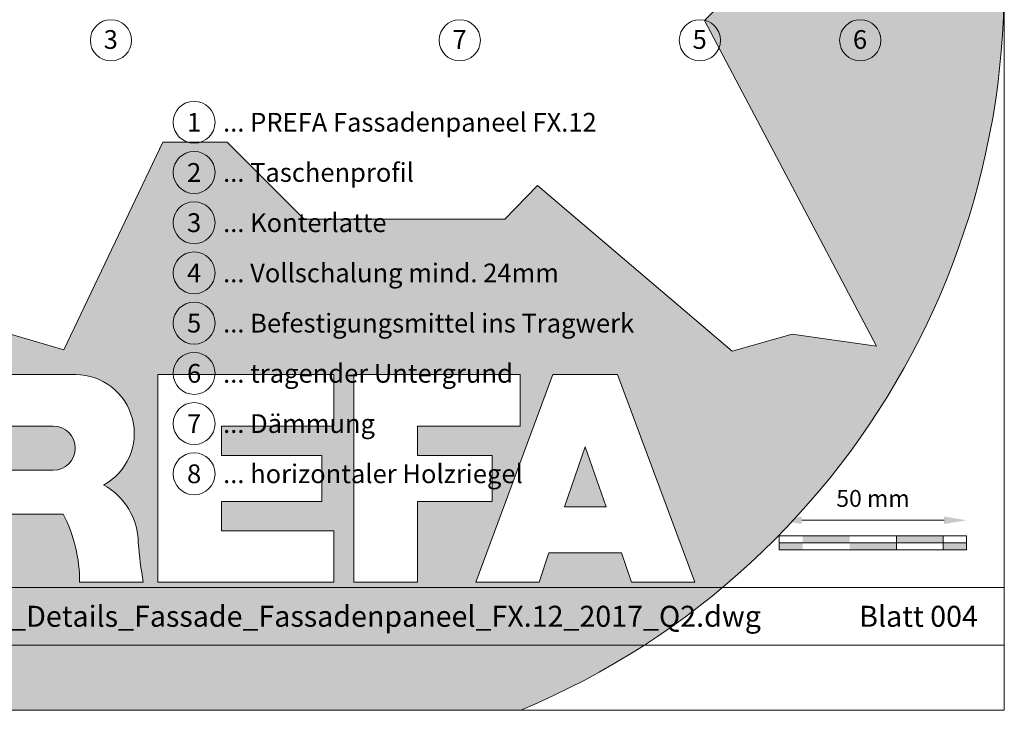
# Model space of a CAD drawing. Units: millimetres. Extents: x -4674 to 1078, y -33 to 1039.
# Drawn here: x -2058 to -1796, y 0 to 184 of the extents above; entities that cross this region are included whole.
import ezdxf
from ezdxf.enums import TextEntityAlignment as Align

# ---------------------------------------------------------------- set-up
doc = ezdxf.new("R2010")
doc.units = ezdxf.units.MM
doc.layers.get('Defpoints').update_dxf_attribs({"lineweight": 5})
for name, color, linetype, lineweight in [('01_PREFA-Dachprodukt', 12, 'Continuous', 13), ('06_Holzschfraffur', 254, 'Continuous', 9), ('07_Mauerwerk', 252, 'Continuous', 9), ('08_Bemassung', 251, 'Continuous', 5), ('10_Blattrahmen', 18, 'Continuous', 20), ('Hdgrd_hell', 250, 'Continuous', 13)]:
    doc.layers.add(name, color=color, linetype=linetype, lineweight=lineweight)
doc.styles.add('DINCont-Black', font='ufonts.com_din-black.ttf')
doc.styles.add('PREFA_Standard', font='arial.ttf', dxfattribs={"height": 20})
doc.styles.add('Romans', font='romans.shx', dxfattribs={"width": 0.8})
doc.dimstyles.new('Maschinenbau$0', dxfattribs={"dimscale": 5, "dimtxt": 1, "dimasz": 1, "dimexe": 0.5, "dimexo": 0, "dimgap": 0.25, "dimtad": 1, "dimtxsty": 'Romans', "dimcen": 1, "dimazin": 2, "dimtp": 0.01, "dimtm": 0.01, "dimtfac": 1, "dimtix": 1, "dimtmove": 2, "dimatfit": 3, "dimfxl": 0, "dimarcsym": 0})

# ---------------------------------------------------------------- blocks, each defined once
blk = doc.blocks.new('A$C3A5B5D45')
at = {"layer": 'Hdgrd_hell'}
h = blk.add_hatch(color=256, dxfattribs=at)
h.dxf.hatch_style = 1
h.paths.add_polyline_path([(-138.52, 48.7), (-138.52, 127.88), (-71.35, 127.88), (-71.35, 108.26), (-114.23, 108.26), (-114.23, 97.05), (-75.92, 97.05), (-75.92, 79.53), (-114.23, 79.53), (-114.23, 68.32), (-71.35, 68.32), (-71.35, 48.7)], flags=16)
h.paths.add_polyline_path([(-63.71, 48.7), (-63.71, 127.88), (-0.31, 127.88), (-0.31, 108.26), (-39.43, 108.26), (-39.43, 97.05), (-10.96, 97.05), (-10.96, 79.53), (-39.43, 79.53), (-39.43, 48.7)], flags=16)
h.paths.add_polyline_path([(-144.01, 48.7), (-168.3, 48.7, 0.121611), (-174.56, 74.62), (-195.45, 74.62), (-195.45, 48.7), (-219.73, 48.7), (-219.73, 127.88), (-169.88, 127.88, -0.776612), (-159.12, 85.78, -0.271559), (-145.94, 63.75, 0.024345)], flags=16)
h.paths.add_polyline_path([(-17.21, 48.7), (12.18, 127.88), (24.52, 127.88), (36.87, 127.88), (66.26, 48.7), (42.13, 48.7), (38.36, 59.91), (10.69, 59.91), (6.91, 48.7)], flags=16)
h.paths.add_polyline_path([(-178.36, 91.44), (-195.45, 91.44), (-195.45, 108.26), (-178.36, 108.26, -1)], flags=0)
h.paths.add_polyline_path([(16.58, 77.43), (24.52, 100.4), (32.46, 77.43)], flags=0)
h.paths.add_polyline_path([(-174.31, 137.34), (-197.76, 144.12), (-224.49, 138.86), (-227.14, 233.03), (-277.24, 271.22), (-304.39, 230.51), (-324.16, 236.68), (-349.12, 231.58), (-319.05, 401.34, 0.276415), (-364.71, 383.72, 0.576243), (-353.5, 359.59), (-352.11, 326.01, -0.172243), (-382.34, 341.31, -0.040261), (-384.59, 344.63, -0.192005), (-384.91, 358.48, 0.051952), (-383.08, 363.61, 0.043725), (-382.88, 366.64), (-382.88, 374.65, -0.153915), (-377.57, 391.51, -0.053766), (-373.96, 396.16, -0.189107), (-321.08, 420.43, -0.014478), (-313.68, 420.52, 0.173969), (-270.33, 438.32, -0.017711), (-245.5, 462.92, -0.108685), (-148.21, 517.71, -0.081628), (-37.8, 536.13), (65.58, 359.67, -0.06106), (130.43, 357.39, -0.088941), (157.52, 347.27, -0.067276), (164.24, 341.98, -0.315299), (167.97, 320.8, -0.081867), (140.98, 287.52, 0.414214), (140.98, 306.74, 0.07149), (131, 313.33, 0.10045), (120.45, 315.5, 0.043238), (91.69, 315.11), (102.9, 295.98), (70, 262.88), (135.6, 138.68), (103.36, 143.34), (80.53, 136.8), (6.33, 200), (-6.18, 187.1), (-82.72, 187.1), (-111.99, 216.5), (-136.6, 216.5)], flags=16)
h.paths.add_polyline_path([(-253.22, 71.82), (-267.54, 71.82), (-267.54, 48.7), (-291.82, 48.7), (-291.82, 127.88), (-253.22, 127.88, -1)], flags=16)
h.paths.add_polyline_path([(-253.96, 91.44), (-267.54, 91.44), (-267.54, 108.26), (-253.96, 108.26, -1)], flags=0)
h.paths.add_polyline_path([(-178.31, 288.41, -0.081867), (-205.3, 321.69, -0.315299), (-201.57, 342.87, -0.067276), (-194.85, 348.16, -0.088941), (-167.76, 358.27, -0.063176), (-100.67, 360.36, -0.388879), (-87.76, 348.53, -0.033302), (-87.76, 322.86, -0.493145), (-105.11, 311.82, 0.080014), (-158.2, 316.38, 0.096919), (-168.33, 314.22, 0.07149), (-178.31, 307.63, 0.414214)], flags=0)
edge = h.paths.add_edge_path()
edge.add_line((-231.57, 0), (0, 0))
edge.add_arc((-115.78, 276.76), 300, 292.7022, 607.2978)
h = blk.add_hatch(color=256, dxfattribs=at)
h.dxf.hatch_style = 1
h.paths.add_polyline_path([(-138.52, 48.7), (-138.52, 127.88), (-71.35, 127.88), (-71.35, 108.26), (-114.23, 108.26), (-114.23, 97.05), (-75.92, 97.05), (-75.92, 79.53), (-114.23, 79.53), (-114.23, 68.32), (-71.35, 68.32), (-71.35, 48.7)], flags=16)
h.paths.add_polyline_path([(-63.71, 48.7), (-63.71, 127.88), (-0.31, 127.88), (-0.31, 108.26), (-39.43, 108.26), (-39.43, 97.05), (-10.96, 97.05), (-10.96, 79.53), (-39.43, 79.53), (-39.43, 48.7)], flags=16)
h.paths.add_polyline_path([(-144.01, 48.7), (-168.3, 48.7, 0.121611), (-174.56, 74.62), (-195.45, 74.62), (-195.45, 48.7), (-219.73, 48.7), (-219.73, 127.88), (-169.88, 127.88, -0.776612), (-159.12, 85.78, -0.271559), (-145.94, 63.75, 0.024345)], flags=16)
h.paths.add_polyline_path([(-17.21, 48.7), (12.18, 127.88), (24.52, 127.88), (36.87, 127.88), (66.26, 48.7), (42.13, 48.7), (38.36, 59.91), (10.69, 59.91), (6.91, 48.7)], flags=16)
h.paths.add_polyline_path([(-178.36, 91.44), (-195.45, 91.44), (-195.45, 108.26), (-178.36, 108.26, -1)], flags=0)
h.paths.add_polyline_path([(16.58, 77.43), (24.52, 100.4), (32.46, 77.43)], flags=0)
h.paths.add_polyline_path([(-174.31, 137.34), (-197.76, 144.12), (-224.49, 138.86), (-227.14, 233.03), (-277.24, 271.22), (-304.39, 230.51), (-324.16, 236.68), (-349.12, 231.58), (-319.05, 401.34, 0.276415), (-364.71, 383.72, 0.576243), (-353.5, 359.59), (-352.11, 326.01, -0.172243), (-382.34, 341.31, -0.040261), (-384.59, 344.63, -0.192005), (-384.91, 358.48, 0.051952), (-383.08, 363.61, 0.043725), (-382.88, 366.64), (-382.88, 374.65, -0.153915), (-377.57, 391.51, -0.053766), (-373.96, 396.16, -0.189107), (-321.08, 420.43, -0.014478), (-313.68, 420.52, 0.173969), (-270.33, 438.32, -0.017711), (-245.5, 462.92, -0.108685), (-148.21, 517.71, -0.081628), (-37.8, 536.13), (65.58, 359.67, -0.06106), (130.43, 357.39, -0.088941), (157.52, 347.27, -0.067276), (164.24, 341.98, -0.315299), (167.97, 320.8, -0.081867), (140.98, 287.52, 0.414214), (140.98, 306.74, 0.07149), (131, 313.33, 0.10045), (120.45, 315.5, 0.043238), (91.69, 315.11), (102.9, 295.98), (70, 262.88), (135.6, 138.68), (103.36, 143.34), (80.53, 136.8), (6.33, 200), (-6.18, 187.1), (-82.72, 187.1), (-111.99, 216.5), (-136.6, 216.5)], flags=16)
h.paths.add_polyline_path([(-253.22, 71.82), (-267.54, 71.82), (-267.54, 48.7), (-291.82, 48.7), (-291.82, 127.88), (-253.22, 127.88, -1)], flags=16)
h.paths.add_polyline_path([(-253.96, 91.44), (-267.54, 91.44), (-267.54, 108.26), (-253.96, 108.26, -1)], flags=0)
h.paths.add_polyline_path([(-178.31, 288.41, -0.081867), (-205.3, 321.69, -0.315299), (-201.57, 342.87, -0.067276), (-194.85, 348.16, -0.088941), (-167.76, 358.27, -0.063176), (-100.67, 360.36, -0.388879), (-87.76, 348.53, -0.033302), (-87.76, 322.86, -0.493145), (-105.11, 311.82, 0.080014), (-158.2, 316.38, 0.096919), (-168.33, 314.22, 0.07149), (-178.31, 307.63, 0.414214)], flags=0)
edge = h.paths.add_edge_path()
edge.add_line((-231.57, 0), (0, 0))
edge.add_arc((-115.78, 276.76), 300, 292.7022, 607.2978)
at = {"layer": 'Hdgrd_hell', "lineweight": 5}
h = blk.add_hatch(color=256, dxfattribs=at)
h.dxf.hatch_style = 1
h.paths.add_polyline_path([(-178.36, 108.26), (-195.45, 108.26), (-195.45, 91.44), (-178.36, 91.44, 1)])
h = blk.add_hatch(color=256, dxfattribs=at)
h.dxf.hatch_style = 1
h.paths.add_polyline_path([(-178.36, 108.26), (-195.45, 108.26), (-195.45, 91.44), (-178.36, 91.44, 1)])
h = blk.add_hatch(color=256, dxfattribs=at)
h.dxf.hatch_style = 1
h.paths.add_polyline_path([(16.58, 77.43), (32.46, 77.43), (24.52, 100.4)])
h = blk.add_hatch(color=256, dxfattribs=at)
h.dxf.hatch_style = 1
h.paths.add_polyline_path([(16.58, 77.43), (32.46, 77.43), (24.52, 100.4)])
for p, q in [((-219.73, 127.88), (-169.88, 127.88)), ((-219.73, 127.88), (-169.88, 127.88)), ((-138.52, 127.88), (-138.52, 48.7)), ((-138.52, 127.88), (-71.35, 127.88)), ((-138.52, 127.88), (-138.52, 48.7)), ((-138.52, 127.88), (-71.35, 127.88)), ((-71.35, 127.88), (-71.35, 108.26)), ((-71.35, 127.88), (-71.35, 108.26)), ((-63.71, 127.88), (-0.31, 127.88)), ((-63.71, 127.88), (-63.71, 48.7)), ((-63.71, 127.88), (-0.31, 127.88)), ((-63.71, 127.88), (-63.71, 48.7)), ((12.18, 127.88), (-17.21, 48.7)), ((12.18, 127.88), (-17.21, 48.7)), ((-0.31, 127.88), (-0.31, 108.26)), ((-0.31, 127.88), (-0.31, 108.26)), ((12.18, 127.88), (24.52, 127.88)), ((12.18, 127.88), (24.52, 127.88)), ((36.87, 127.88), (24.52, 127.88)), ((36.87, 127.88), (24.52, 127.88)), ((36.87, 127.88), (66.26, 48.7)), ((36.87, 127.88), (66.26, 48.7)), ((-195.45, 108.26), (-178.36, 108.26)), ((-195.45, 108.26), (-178.36, 108.26)), ((-114.23, 108.26), (-114.23, 97.05)), ((-114.23, 108.26), (-71.35, 108.26)), ((-114.23, 108.26), (-114.23, 97.05)), ((-114.23, 108.26), (-71.35, 108.26)), ((-39.43, 108.26), (-0.31, 108.26)), ((-39.43, 108.26), (-39.43, 97.05)), ((-39.43, 108.26), (-0.31, 108.26)), ((-39.43, 108.26), (-39.43, 97.05)), ((24.52, 100.4), (16.58, 77.43)), ((24.52, 100.4), (16.58, 77.43)), ((24.52, 100.4), (32.46, 77.43)), ((24.52, 100.4), (32.46, 77.43)), ((-114.23, 97.05), (-75.92, 97.05)), ((-114.23, 97.05), (-75.92, 97.05)), ((-75.92, 97.05), (-75.92, 79.53)), ((-75.92, 97.05), (-75.92, 79.53)), ((-39.43, 97.05), (-10.96, 97.05)), ((-39.43, 97.05), (-10.96, 97.05)), ((-10.96, 79.53), (-10.96, 97.05)), ((-10.96, 79.53), (-10.96, 97.05)), ((-195.45, 91.44), (-178.36, 91.44)), ((-195.45, 91.44), (-178.36, 91.44)), ((-114.23, 79.53), (-75.92, 79.53)), ((-114.23, 79.53), (-114.23, 68.32)), ((-114.23, 79.53), (-75.92, 79.53)), ((-114.23, 79.53), (-114.23, 68.32)), ((-39.43, 79.53), (-10.96, 79.53)), ((-39.43, 79.53), (-39.43, 48.7)), ((-39.43, 79.53), (-10.96, 79.53)), ((-39.43, 79.53), (-39.43, 48.7)), ((16.58, 77.43), (32.46, 77.43)), ((16.58, 77.43), (32.46, 77.43)), ((-174.56, 74.62), (-195.45, 74.62)), ((-174.56, 74.62), (-195.45, 74.62)), ((-114.23, 68.32), (-71.35, 68.32)), ((-114.23, 68.32), (-71.35, 68.32)), ((-71.35, 68.32), (-71.35, 48.7)), ((-71.35, 68.32), (-71.35, 48.7)), ((10.69, 59.91), (6.91, 48.7)), ((10.69, 59.91), (6.91, 48.7)), ((10.69, 59.91), (38.36, 59.91)), ((10.69, 59.91), (38.36, 59.91)), ((38.36, 59.91), (42.13, 48.7)), ((38.36, 59.91), (42.13, 48.7)), ((-168.3, 48.7), (-144.01, 48.7)), ((-168.3, 48.7), (-144.01, 48.7)), ((-168.3, 48.7), (-144.01, 48.7)), ((-168.3, 48.7), (-144.01, 48.7)), ((-138.52, 48.7), (-71.35, 48.7)), ((-138.52, 48.7), (-71.35, 48.7)), ((-63.71, 48.7), (-39.43, 48.7)), ((-63.71, 48.7), (-39.43, 48.7)), ((-17.21, 48.7), (6.91, 48.7)), ((-17.21, 48.7), (6.91, 48.7)), ((42.13, 48.7), (66.26, 48.7)), ((42.13, 48.7), (66.26, 48.7))]:
    blk.add_line(p, q, dxfattribs=at)
blk.add_lwpolyline([(102.9, 295.98), (70, 262.88), (135.6, 138.68), (103.36, 143.34), (80.53, 136.8), (6.33, 200), (-6.18, 187.1), (-82.72, 187.1), (-111.99, 216.5), (-136.6, 216.5), (-174.31, 137.34), (-197.76, 144.12)], dxfattribs=at)
blk.add_lwpolyline([(102.9, 295.98), (70, 262.88), (135.6, 138.68), (103.36, 143.34), (80.53, 136.8), (6.33, 200), (-6.18, 187.1), (-82.72, 187.1), (-111.99, 216.5), (-136.6, 216.5), (-174.31, 137.34), (-197.76, 144.12)], dxfattribs=at)
for centre, radius, start, end in [((-115.78, 276.76), 300, 292.7022, 247.2978), ((-115.78, 276.76), 300, 292.7022, 247.2978), ((-169.88, 105.46), 22.42, 298.6666, 90), ((-169.88, 105.46), 22.42, 298.6666, 90), ((-178.36, 99.85), 8.41, 270, 90), ((-178.36, 99.85), 8.41, 270, 90), ((-171.31, 63.53), 25.38, 0.5101, 61.2813), ((-171.31, 63.53), 25.38, 0.5101, 61.2813), ((-223.94, 48.98), 55.64, 359.7148, 27.4499), ((-223.94, 48.98), 55.64, 359.7148, 27.4499), ((9.51, 75.95), 155.92, 184.487, 190.0655), ((9.51, 75.95), 155.92, 184.487, 190.0655)]:
    blk.add_arc(centre, radius, start, end, dxfattribs=at)
blk = doc.blocks.new('PREFA_Kopf_Hochformat_Vorlage')
at = {"layer": '10_Blattrahmen'}
for p, q in [((735, 46.76), (26.06, 46.76)), ((26.06, 24.75), (735, 24.75))]:
    blk.add_line(p, q, dxfattribs=at)
blk.add_lwpolyline([(0, 0), (735, 0), (735, 1039.5), (0, 1039.5)], close=True, dxfattribs=at)
blk.add_blockref('A$C3A5B5D45', (550.78, 0))
at = {"style": 'DINCont-Black'}
blk.add_attdef('STAND:', text='', height=8, dxfattribs=at).set_placement((182.32, 35.74), align=Align.MIDDLE_LEFT)
blk.add_attdef('DATEINAME', text='', height=8, dxfattribs=at).set_placement((482.69, 35.75), align=Align.MIDDLE_CENTER)
blk.add_attdef('BLATT_NR', text='', height=8, dxfattribs=at).set_placement((725, 35.74), align=Align.MIDDLE_RIGHT)
at = {"layer": '01_PREFA-Dachprodukt', "style": 'DINCont-Black'}
blk.add_attdef('ÜBERSCHIRFT_1', text='', height=18.6, dxfattribs=at).set_placement((701.22, 955.24), align=Align.MIDDLE_RIGHT)
blk = doc.blocks.new('*D5')
at = {"layer": '07_Mauerwerk', "color": 0}
blk.add_line((-1849.66, 50.64), (-1811.66, 50.64), dxfattribs=at)
for points in [[(-1849.66, 51.64), (-1849.66, 49.64), (-1855.66, 50.64)], [(-1811.66, 51.64), (-1811.66, 49.64), (-1805.66, 50.64)]]:
    blk.add_solid(points, dxfattribs=at)
at = {"layer": 'Defpoints', "color": 0}
for p in [(-1805.66, 50.64), (-1855.66, 46.48), (-1805.66, 46.48)]:
    blk.add_point(p, dxfattribs=at)
at = {"layer": '07_Mauerwerk', "color": 0, "insert": (-1830.66, 55.89), "char_height": 4.5, "attachment_point": 5, "style": 'Romans'}
blk.add_mtext('50 mm', dxfattribs=at)

msp = doc.modelspace()

# ---------------------------------------------------------------- hatches: boundary and pattern name
at = {"layer": '06_Holzschfraffur', "ltscale": 5}
h = msp.add_hatch(dxfattribs=at)
h.set_pattern_fill('WOOD_5', color=256, scale=160, angle=13, style=0, pattern_type=2)
h.set_pattern_definition([(79.6952, (-2550.249, 3847.027), (143.99926, 864.00014), [16.0996, -1593.869]), (90, (-2547.37, 3862.87), (-144, 144), [15.84, -128.16]), (108.4349, (-2547.37, 3878.707), (-143.99977, 288.00006), [13.661, -441.707]), (262.875, (-2551.69, 3891.667), (143.99975, 1008.000055), [11.6097, -1149.3554]), (264.8056, (-2553.129, 3880.147), (143.999312, 1440.000096), [15.9054, -1574.6266]), (284.0362, (-2554.57, 3864.307), (143.99972, -432.00008), [17.812, -575.9153]), (99.4623, (-2550.25, 3858.547), (-143.99973, 720.00011), [8.7592, -867.1586]), (83.6598, (-2551.689, 3867.187), (-144.00023, -1151.999914), [13.0398, -1290.9357]), (275.7106, (-2550.249, 3880.147), (144.00019, -1295.999917), [14.472, -1432.7103]), (258.6901, (-2548.81, 3865.747), (143.99966, 576.0001), [7.3426, -726.916]), (84.8056, (-2548.809, 3834.067), (-143.999312, -1440.000096), [15.9054, -1574.6266]), (78.6901, (-2547.37, 3849.907), (-143.99966, -576.0001), [14.685, -719.5736]), (90, (-2544.49, 3864.3), (-144, 144), [17.28, -126.72]), (110.556, (-2544.489, 3881.587), (-287.99942, 720.000266), [12.3034, -1218.0332]), (93.8141, (-2548.809, 3893.107), (-144.000882, 2015.999905), [21.648, -2143.1467]), (84.8056, (-2550.249, 3914.707), (-143.999312, -1440.000096), [15.9054, -1574.6266]), (90, (-2548.81, 3930.55), (-144, 144), [15.84, -128.16]), (95.1944, (-2548.809, 3802.387), (-143.999312, 1440.000096), [15.9054, -1574.6266]), (84.8056, (-2550.249, 3818.227), (-143.999312, -1440.000096), [15.9054, -1574.6266]), (90, (-2551.69, 3802.39), (-144, 144), [8.64, -135.36]), (95.1944, (-2551.689, 3811.027), (-143.999312, 1440.000096), [15.9054, -1574.6266]), (90, (-2553.13, 3826.87), (-144, 144), [14.4, -129.6]), (100.3048, (-2553.129, 3841.267), (143.99926, -864.00014), [16.0996, -1593.869]), (95.1944, (-2556.009, 3857.107), (-143.999312, 1440.000096), [15.9054, -1574.6266]), (84.8056, (-2557.449, 3872.947), (-143.999312, -1440.000096), [15.9054, -1574.6266]), (84.8056, (-2556.009, 3888.787), (-143.999312, -1440.000096), [15.9054, -1574.6266]), (81.8699, (-2554.57, 3904.627), (-143.99991, -863.99997), [20.3646, -997.869]), (90, (-2551.69, 3924.79), (-144, 144), [21.6, -122.4]), (77.4712, (-2465.289, 3919.027), (143.99994, 720.000046), [13.276, -1314.3383]), (84.2894, (-2462.409, 3931.987), (-144.00019, -1295.999917), [14.472, -1432.7103]), (98.1301, (-2465.29, 3919.027), (-143.99991, 863.99997), [10.1824, -1008.0514]), (99.4623, (-2466.73, 3929.107), (-143.99973, 720.00011), [17.5183, -858.3994]), (90, (-2469.61, 3802.39), (-144, 144), [17.28, -126.72]), (80.5377, (-2469.61, 3819.667), (-143.99973, -720.00011), [8.7592, -867.1586]), (291.8014, (-2468.17, 3828.307), (-143.99999, 432.00004), [7.7547, -767.709]), (282.9946, (-2465.289, 3821.107), (-287.99965, 1296.00011), [19.212, -1901.9876]), (82.875, (-2465.29, 3934.867), (-143.99975, -1008.000055), [11.6097, -1149.3554]), (97.125, (-2465.29, 3934.867), (-143.99975, 1008.000055), [11.6097, -1149.3554]), (90, (-2466.73, 3802.39), (-144, 144), [11.52, -132.48]), (284.0362, (-2466.73, 3813.907), (143.99972, -432.00008), [11.8745, -581.8527]), (86.6335, (-2471.049, 3834.067), (-144.001579, -2303.999902), [24.5223, -2427.7094]), (87.7094, (-2469.609, 3858.547), (-143.9993885, -3456.000019), [36.0288, -3566.85]), (93.1798, (-2468.169, 3894.547), (-143.99871, 2448.000072), [25.96, -2570.037]), (99.4623, (-2469.61, 3920.467), (-143.99973, 720.00011), [26.2776, -849.6403]), (100.3048, (-2456.649, 3802.387), (143.99926, -864.00014), [16.0996, -1593.869]), (105.9454, (-2459.53, 3818.227), (143.99998, -576.00002), [20.9667, -1027.369]), (90, (-2465.29, 3838.39), (-144, 144), [18.72, -125.28]), (81.8699, (-2465.29, 3857.107), (-143.99991, -863.99997), [20.3646, -997.869]), (93.5763, (-2462.409, 3877.267), (-143.998663, 2160.000094), [23.085, -2285.4106]), (81.2538, (-2463.849, 3900.307), (144.000604, 1007.999904), [18.94, -1875.084]), (75.9638, (-2460.97, 3919.027), (-143.99972, -432.00008), [17.812, -575.9153]), (90, (-2456.65, 3936.3), (-144, 144), [10.08, -133.92]), (264.8056, (-2471.049, 3834.067), (143.999312, 1440.000096), [31.8106, -1558.7214]), (85.2364, (-2479.689, 3802.387), (-143.99878, -1584.000136), [34.6798, -1699.31]), (90, (-2476.81, 3836.95), (-144, 144), [33.12, -110.88]), (94.0856, (-2476.809, 3870.067), (-143.999443, 1872.000021), [40.4227, -1980.7135]), (90, (-2479.69, 3910.39), (-144, 144), [36, -108]), (97.125, (-2449.45, 3802.387), (-143.99975, 1008.000055), [34.829, -1126.136]), (96.3402, (-2453.769, 3836.947), (-144.00023, 1151.999914), [26.0796, -1277.896]), (87.5104, (-2456.649, 3862.867), (-144.002573, -3167.999925), [33.1512, -3281.9777]), (83.4802, (-2455.209, 3895.9868), (-431.9999316, -3743.99997), [50.728, -5022.0795]), (93.0128, (-2543.049, 3802.387), (-144.000591, 2592.000002), [27.398, -2712.389]), (81.8699, (-2544.49, 3829.747), (-143.99991, -863.99997), [30.547, -987.6868]), (87.6141, (-2540.169, 3859.987), (-143.997519, -3312.000075), [34.59, -3424.4087]), (100.6197, (-2538.729, 3894.547), (288.001164, -1583.99977), [23.4415, -2320.7086]), (90, (-2543.05, 3917.59), (-144, 144), [28.8, -115.2]), (86.8202, (-2560.329, 3802.387), (-143.99871, -2448.000072), [25.96, -2570.037]), (96.009, (-2558.889, 3828.307), (143.999902, -1439.999964), [27.5112, -2723.605]), (96.7098, (-2561.769, 3855.667), (143.999119, -1296.000144), [24.6488, -2440.234]), (84.2894, (-2564.649, 3880.147), (-144.00019, -1295.999917), [28.9437, -1418.2384]), (77.9052, (-2561.769, 3908.947), (-288.00097, -1295.999799), [20.6176, -2041.1486]), (99.4623, (-2557.45, 3929.107), (-143.99973, 720.00011), [17.5183, -858.3994]), (93.8141, (-2532.969, 3802.387), (-144.000882, 2015.999905), [21.648, -2143.1467]), (77.1957, (-2534.409, 3823.987), (-432.001064, -1871.99969), [32.4878, -3216.3002]), (90, (-2527.21, 3855.67), (-144, 144), [36, -108]), (95.4403, (-2527.209, 3891.667), (143.999045, -1584.000045), [30.3768, -3007.3065]), (96.7098, (-2530.089, 3921.907), (143.999119, -1296.000144), [24.6488, -2440.234]), (90, (-2570.41, 3802.39), (-144, 144), [24.48, -119.52]), (98.1301, (-2570.41, 3826.867), (-143.99991, 863.99997), [40.7294, -977.5044]), (87.6141, (-2576.169, 3867.187), (-143.997519, -3312.000075), [34.59, -3424.4087]), (84.4725, (-2574.729, 3901.7468), (287.9978947, 3024.0002476), [44.8485, -4440.006]), (96.8428, (-2439.369, 3802.387), (288.001152, -2447.999909), [36.2583, -3589.569]), (90, (-2443.69, 3838.39), (-144, 144), [40.32, -103.68]), (86.3478, (-2443.689, 3878.7068), (-287.998171, -4464.0001357), [67.8177, -6713.9555]), (90, (-2489.77, 3802.39), (-144, 144), [34.56, -109.44]), (94.7636, (-2489.769, 3836.947), (-143.99878, 1584.000136), [34.6798, -1699.31]), (88.1524, (-2492.649, 3871.5068), (-143.999185, -4320.000067), [44.6632, -4421.6588]), (87.2737, (-2491.209, 3916.147), (-143.999427, -2880.000042), [30.2743, -2997.1524]), (84.8056, (-2512.809, 3802.387), (-143.999312, -1440.000096), [31.8106, -1558.7214]), (90, (-2509.93, 3834.07), (-144, 144), [46.08, -97.92]), (91.9092, (-2509.929, 3880.1468), (-144.003491, 4175.9998605), [43.224, -4279.1753]), (93.5763, (-2511.369, 3923.347), (-143.998663, 2160.000094), [23.085, -2285.4106])])
h.paths.add_polyline_path([(-2215.355, 115.9), (-1967.796, 137.564)])
edge = h.paths.add_edge_path()
edge.add_arc((-2199.405, 135.15), 84.844, 287.84506, 306.10843)
edge.add_line((-2149.405, 66.605), (-2149.405, 159.15))
edge.add_line((-2149.405, 159.15), (-2173.405, 159.15))
edge.add_line((-2173.405, 159.15), (-2173.405, 54.388))
at = {"layer": '07_Mauerwerk'}
h = msp.add_hatch(color=256, dxfattribs=at)
h.paths.add_polyline_path([(-1849.409, 44.605), (-1855.659, 44.605), (-1855.659, 42.73), (-1849.409, 42.73)])
h.paths.add_polyline_path([(-1836.909, 46.48), (-1849.409, 46.48), (-1849.409, 44.605), (-1836.909, 44.605)])
h.paths.add_polyline_path([(-1824.409, 44.605), (-1836.909, 44.605), (-1836.909, 42.73), (-1824.409, 42.73)])
h.paths.add_polyline_path([(-1811.909, 46.48), (-1824.409, 46.48), (-1824.409, 44.605), (-1811.909, 44.605)])
h.paths.add_polyline_path([(-1805.659, 44.605), (-1811.909, 44.605), (-1811.909, 42.73), (-1805.659, 42.73)])

# ---------------------------------------------------------------- linework, layer by layer
for p, q in [((-1805.659, 46.48), (-1855.659, 46.48)), ((-1855.659, 42.73), (-1855.659, 46.48)), ((-1824.409, 42.73), (-1824.409, 46.48)), ((-1811.909, 42.73), (-1811.909, 46.48)), ((-1805.659, 42.73), (-1805.659, 46.48)), ((-1855.659, 44.605), (-1805.659, 44.605)), ((-1805.659, 42.73), (-1855.659, 42.73))]:
    msp.add_line(p, q, dxfattribs=at)
at = {"layer": '08_Bemassung'}
for centre, radius in [((-2034.048, 178.71), 5.5), ((-1940.951, 178.71), 5.5), ((-1876.85, 178.71), 5.5), ((-1834.048, 178.71), 5.5), ((-2011.857, 156.844), 5.6), ((-2011.857, 143.444), 5.6), ((-2011.857, 130.044), 5.6), ((-2011.857, 116.644), 5.6), ((-2011.857, 103.244), 5.6), ((-2011.857, 89.844), 5.6), ((-2011.857, 76.444), 5.6), ((-2011.857, 63.044), 5.6)]:
    msp.add_circle(centre, radius, dxfattribs=at)

# ---------------------------------------------------------------- block references
ref = msp.add_blockref('PREFA_Kopf_Hochformat_Vorlage', (-2310.158, 0), dxfattribs=dict(xscale=0.7000000000000001, yscale=0.7000000000000001, zscale=0.7000000000000001))
ref.add_attrib('DATEINAME', 'PREFA_Details_Fassade_Fassadenpaneel_FX.12_2017_Q2.dwg', dxfattribs={"height": 5.6, "style": 'DINCont-Black'}).set_placement((-1972.278, 25.028), align=Align.MIDDLE_CENTER)
ref.add_attrib('BLATT_NR', 'Blatt 004', dxfattribs={"height": 5.6, "style": 'DINCont-Black'}).set_placement((-1802.659, 25.016), align=Align.MIDDLE_RIGHT)

# ---------------------------------------------------------------- texts
at = {"layer": '08_Bemassung', "style": 'PREFA_Standard'}
for s, p in [('3', (-2035.995, 176.425)), ('7', (-1942.898, 176.425)), ('5', (-1878.797, 176.425)), ('6', (-1835.995, 176.425))]:
    msp.add_text(s, height=5, dxfattribs=at).set_placement(p)
for s, p in [('1', (-2011.857, 156.844)), ('2', (-2011.857, 143.444)), ('3', (-2011.857, 130.044)), ('4', (-2011.857, 116.644)), ('5', (-2011.857, 103.244)), ('6', (-2011.857, 89.844)), ('7', (-2011.857, 76.444)), ('8', (-2011.857, 63.044))]:
    msp.add_text(s, height=5, dxfattribs=at).set_placement(p, align=Align.MIDDLE_CENTER)
for s, p in [('... PREFA Fassadenpaneel FX.12', (-2004.116, 156.844)), ('... Taschenprofil', (-2004.116, 143.444)), ('... Konterlatte', (-2004.116, 130.044)), ('... Vollschalung mind. 24mm ', (-2004.116, 116.644)), ('... Befestigungsmittel ins Tragwerk', (-2004.116, 103.244)), ('... tragender Untergrund', (-2004.116, 89.844)), ('... Dämmung', (-2004.116, 76.444)), ('... horizontaler Holzriegel', (-2004.116, 63.044))]:
    msp.add_text(s, height=5.00001, dxfattribs=at).set_placement(p, align=Align.MIDDLE_LEFT)

# ---------------------------------------------------------------- dimensions: what is measured, and where the dimension line sits
at = {"layer": '07_Mauerwerk'}
dim = msp.add_linear_dim(base=(-1805.659, 50.643), p1=(-1855.659, 46.48), p2=(-1805.659, 46.48), dimstyle='Maschinenbau$0', override={"dimscale": 3, "dimtxt": 1.5, "dimasz": 2, "dimgap": 1, "dimpost": ' mm', "dimse1": 1, "dimse2": 1, "dimlwd": 65535}, dxfattribs=at)
dim.commit()
dim.dimension.update_dxf_attribs({"geometry": '*D5', "text_midpoint": (-1830.659, 55.893)})

doc.saveas('drawing.dxf')
